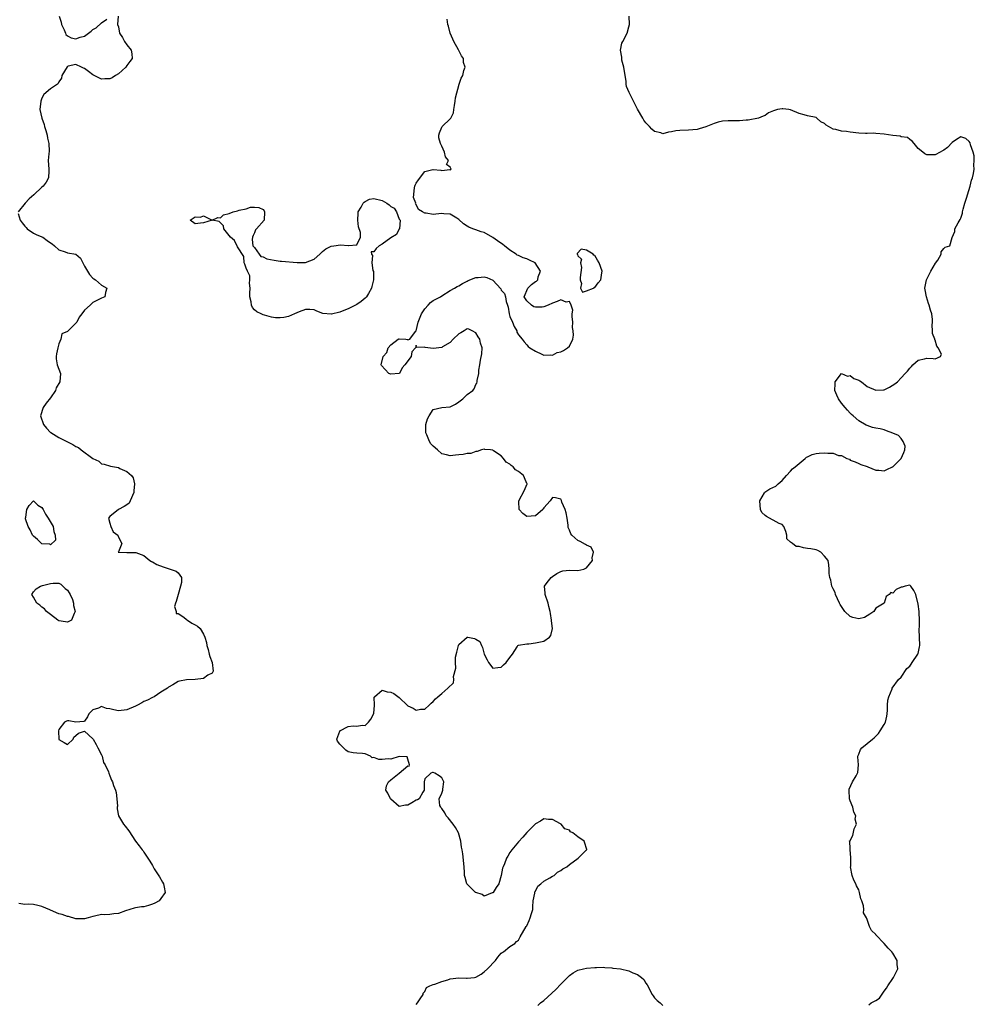
# Model space of a CAD drawing. Units: inches. Extents: x 2685000 to 2688000, y 1533000 to 1536000.
# Drawn here: x 2686402 to 2686626, y 1534507 to 1534738 of the extents above; entities that cross this region are included whole.
import ezdxf

# ---------------------------------------------------------------- set-up
doc = ezdxf.new("R2010")
doc.units = ezdxf.units.IN
doc.header["$MEASUREMENT"] = 0
doc.layers.add('LD26851533_2ft', color=133, linetype='Continuous')

msp = doc.modelspace()

# ---------------------------------------------------------------- linework, layer by layer
at = {"layer": 'LD26851533_2ft'}
for points, elevation in [([(2686424.95, 1534738.95), (2686424.81, 1534737), (2686425, 1534736.43), (2686425.23, 1534735), (2686425.98, 1534733.98), (2686426.44, 1534733), (2686427, 1534732.19), (2686428.02, 1534731), (2686428.13, 1534730.13), (2686428.19, 1534729), (2686427.66, 1534728.34), (2686427, 1534727.36), (2686426.72, 1534727), (2686425, 1534725.43), (2686424.31, 1534725), (2686423.54, 1534724.46), (2686423, 1534724.27), (2686421.8, 1534724.2), (2686421, 1534724.19), (2686419.26, 1534725), (2686419, 1534725.14), (2686417.98, 1534725.98), (2686417, 1534726.66), (2686416.77, 1534726.76), (2686416.33, 1534727), (2686415, 1534727.62), (2686413.19, 1534727.19), (2686413, 1534727.17), (2686412.91, 1534727.09), (2686411.66, 1534725), (2686411.58, 1534724.42), (2686411, 1534723.53), (2686410.85, 1534723.15), (2686410.68, 1534723), (2686409, 1534721.92), (2686407.44, 1534720.56), (2686407, 1534719.66), (2686406.74, 1534719), (2686406.53, 1534717), (2686406.96, 1534715), (2686407.51, 1534713.51), (2686407.63, 1534713), (2686407.89, 1534712.11), (2686408.25, 1534711), (2686408.32, 1534710.32), (2686408.65, 1534709), (2686408.75, 1534707.25), (2686408.61, 1534706.61), (2686408.51, 1534705), (2686408.62, 1534703), (2686408.6, 1534702.6), (2686408.59, 1534701), (2686408.03, 1534699.97), (2686407.32, 1534699), (2686407, 1534698.74), (2686405.14, 1534697), (2686404.01, 1534695.99), (2686403.04, 1534695), (2686401.4, 1534693)], 8706), ([(2686411.06, 1534739), (2686411.56, 1534737.56), (2686411.61, 1534737), (2686412.25, 1534735.75), (2686412.54, 1534735), (2686412.65, 1534734.65), (2686413, 1534734.35), (2686413.87, 1534733.87), (2686415, 1534733.67), (2686416.02, 1534734.02), (2686417, 1534734.3), (2686418.57, 1534735.43), (2686419, 1534735.84), (2686419.79, 1534736.21), (2686421, 1534737.4), (2686422.23, 1534738.23)], 8706), ([(2686495, 1534506.64), (2686495.32, 1534507), (2686495.96, 1534507.96), (2686496.6, 1534509), (2686496.66, 1534509.34), (2686497, 1534509.72), (2686497.39, 1534510.61), (2686498.17, 1534511), (2686499, 1534511.34), (2686499.39, 1534511.39), (2686501, 1534512.05), (2686502.43, 1534512.43), (2686503, 1534512.65), (2686505, 1534512.88), (2686506.83, 1534512.83), (2686507, 1534512.81), (2686508.73, 1534513), (2686509, 1534513.04), (2686510.24, 1534513.76), (2686511, 1534514.31), (2686511.74, 1534515), (2686513.65, 1534517), (2686514.21, 1534517.79), (2686515, 1534518.67), (2686515.17, 1534518.83), (2686515.49, 1534519), (2686517, 1534520.24), (2686518.21, 1534521), (2686518.58, 1534521.42), (2686519, 1534521.73), (2686519.45, 1534522.55), (2686520.87, 1534525), (2686521, 1534525.16), (2686521.58, 1534526.42), (2686521.81, 1534527), (2686522.06, 1534528.06), (2686522.37, 1534529), (2686522.44, 1534529.56), (2686522.51, 1534531), (2686522.85, 1534532.85), (2686522.87, 1534533.13), (2686523, 1534533.27), (2686523.55, 1534534.44), (2686524.27, 1534535), (2686525, 1534535.63), (2686526.39, 1534536.39), (2686527, 1534536.79), (2686527.43, 1534537), (2686528.24, 1534537.76), (2686529, 1534538.12), (2686529.49, 1534538.51), (2686530.42, 1534539), (2686531, 1534539.52), (2686533.05, 1534541), (2686535.03, 1534542.97), (2686535.1, 1534543), (2686535.1, 1534543.1), (2686535, 1534543.31), (2686534.6, 1534544.6), (2686534.45, 1534545), (2686533, 1534546.02), (2686531.78, 1534547), (2686531.26, 1534547.26), (2686531, 1534547.59), (2686529.96, 1534547.96), (2686529.04, 1534549), (2686528.9, 1534549.1), (2686527, 1534550.09), (2686526.12, 1534550.12), (2686525, 1534550.31), (2686524.24, 1534549.76), (2686523, 1534549.08), (2686521, 1534547.1), (2686520.04, 1534545.96), (2686519, 1534544.88), (2686517.47, 1534543), (2686517, 1534542.35), (2686516.5, 1534541.5), (2686516.24, 1534541), (2686515.73, 1534539.73), (2686515.4, 1534539), (2686515.3, 1534538.7), (2686514.97, 1534536.97), (2686514.4, 1534535), (2686513.82, 1534534.18), (2686513.09, 1534533), (2686513, 1534532.89), (2686512.86, 1534532.86), (2686511, 1534532.11), (2686510.46, 1534532.46), (2686509, 1534532.94), (2686508.91, 1534533), (2686506.88, 1534535), (2686506.52, 1534536.52), (2686506.37, 1534537), (2686506.32, 1534537.68), (2686506.26, 1534539), (2686505.93, 1534542.07), (2686505.78, 1534543), (2686505.66, 1534543.66), (2686505.49, 1534545), (2686504.9, 1534547), (2686504.21, 1534548.21), (2686503.69, 1534549), (2686502.5, 1534550.5), (2686502.02, 1534551), (2686501.72, 1534551.72), (2686501, 1534552.71), (2686500.89, 1534552.89), (2686500.76, 1534553), (2686500.55, 1534553.45), (2686500.39, 1534555), (2686501, 1534556.31), (2686501.23, 1534557), (2686501.28, 1534557.28), (2686501.45, 1534559), (2686501.32, 1534559.32), (2686501, 1534559.93), (2686500.36, 1534560.36), (2686499.36, 1534561), (2686499, 1534561.18), (2686498.82, 1534561.18), (2686498.46, 1534561), (2686497, 1534559.7), (2686496.86, 1534559), (2686496.84, 1534557.16), (2686496.86, 1534557), (2686496.54, 1534556.54), (2686495.71, 1534555), (2686495.28, 1534554.72), (2686495, 1534554.65), (2686493.93, 1534554.07), (2686493, 1534553.52), (2686492.49, 1534553.51), (2686491, 1534553.16), (2686489, 1534554.88), (2686488.91, 1534555), (2686488.3, 1534556.3), (2686487.87, 1534557), (2686487.99, 1534558.01), (2686488.48, 1534559), (2686489, 1534559.47), (2686491.02, 1534561), (2686493, 1534562.72), (2686493.3, 1534562.7), (2686493.4, 1534563), (2686493, 1534564.33), (2686492.87, 1534564.87), (2686491, 1534564.93), (2686490.95, 1534564.95), (2686489, 1534564.3), (2686488.37, 1534564.37), (2686487, 1534564.21), (2686486.23, 1534564.23), (2686485, 1534564.71), (2686484.62, 1534564.62), (2686484.27, 1534565), (2686483, 1534565.53), (2686482.39, 1534565.61), (2686481, 1534565.69), (2686480.18, 1534565.82), (2686479, 1534566.07), (2686478.44, 1534566.44), (2686477.9, 1534567), (2686477.41, 1534567.41), (2686477, 1534567.87), (2686476.51, 1534568.51), (2686476.35, 1534569), (2686477, 1534570.89), (2686477.06, 1534571), (2686479, 1534572.01), (2686480.17, 1534572.17), (2686481, 1534572.1), (2686482.32, 1534572.32), (2686483, 1534572.25), (2686483.78, 1534573), (2686484.31, 1534573.69), (2686485.02, 1534575.02), (2686485.16, 1534577), (2686485.1, 1534578.9), (2686485.15, 1534579), (2686487, 1534580.53), (2686488.17, 1534580.17), (2686489, 1534580.09), (2686489.76, 1534579.76), (2686491, 1534578.77), (2686492.93, 1534576.93), (2686493, 1534576.85), (2686494.3, 1534576.3), (2686495, 1534575.79), (2686496.03, 1534576.03), (2686497, 1534576.1), (2686498.06, 1534577), (2686498.52, 1534577.48), (2686499, 1534577.86), (2686499.52, 1534578.48), (2686500.05, 1534579), (2686501, 1534579.75), (2686502.46, 1534581), (2686503.73, 1534582.27), (2686503.82, 1534583), (2686503.74, 1534583.74), (2686504.33, 1534585.67), (2686504.22, 1534587), (2686504.26, 1534588.26), (2686504.53, 1534589.47), (2686504.9, 1534591), (2686505, 1534591.24), (2686506.99, 1534593.01), (2686507.13, 1534593), (2686508.7, 1534592.7), (2686509, 1534592.53), (2686509.94, 1534591.94), (2686510.32, 1534591), (2686510.55, 1534590.55), (2686511, 1534588.98), (2686511.66, 1534587.66), (2686512.02, 1534587), (2686513, 1534585.67), (2686514.14, 1534585.86), (2686515, 1534585.97), (2686515.5, 1534586.5), (2686516.14, 1534587), (2686517, 1534588.19), (2686517.6, 1534589), (2686518.74, 1534590.74), (2686518.87, 1534591), (2686519, 1534591.08), (2686519.07, 1534591.07), (2686521, 1534591.46), (2686521.44, 1534591.44), (2686523, 1534591.62), (2686523.85, 1534591.85), (2686525, 1534592.07), (2686526.29, 1534593), (2686526.62, 1534593.38), (2686526.99, 1534595), (2686526.81, 1534596.81), (2686526.83, 1534597), (2686526.54, 1534598.54), (2686526.49, 1534599), (2686526.17, 1534600.17), (2686525.98, 1534601), (2686525.31, 1534603), (2686525.32, 1534603.32), (2686525.17, 1534605), (2686525.81, 1534605.81), (2686526.69, 1534607), (2686527, 1534607.24), (2686528.07, 1534607.94), (2686529, 1534608.46), (2686529.45, 1534608.55), (2686531, 1534608.75), (2686533, 1534608.64), (2686534.38, 1534609), (2686535, 1534609.3), (2686536.44, 1534611), (2686536.36, 1534611.64), (2686536.68, 1534613), (2686536.15, 1534614.15), (2686535, 1534614.59), (2686534.77, 1534614.77), (2686533.5, 1534615.5), (2686533, 1534615.69), (2686531.55, 1534617), (2686531.31, 1534617.31), (2686531, 1534618.14), (2686530.75, 1534618.75), (2686530.7, 1534619.3), (2686530.48, 1534621), (2686530.23, 1534622.23), (2686530.01, 1534623), (2686529.26, 1534624.74), (2686529.14, 1534625.14), (2686529, 1534625.43), (2686527.77, 1534625.77), (2686527, 1534625.81), (2686526.51, 1534625), (2686525, 1534623.37), (2686524.83, 1534623.17), (2686524.76, 1534623), (2686523, 1534621.51), (2686521, 1534621.33), (2686520.02, 1534622.02), (2686519.16, 1534623), (2686519.12, 1534624.88), (2686519.1, 1534625), (2686520.47, 1534627.53), (2686521, 1534628.87), (2686521.06, 1534628.94), (2686521.07, 1534629), (2686521, 1534629.11), (2686520.41, 1534630.41), (2686520.22, 1534631), (2686519, 1534631.96), (2686518.32, 1534632.32), (2686517.77, 1534633), (2686517.31, 1534633.31), (2686517, 1534633.68), (2686516.14, 1534634.14), (2686515.53, 1534635), (2686515, 1534635.58), (2686513.19, 1534636.81), (2686513, 1534636.92), (2686512.45, 1534637), (2686511.14, 1534637.14), (2686511, 1534637.17), (2686510.34, 1534637), (2686509.34, 1534636.66), (2686509, 1534636.63), (2686507.81, 1534636.19), (2686507, 1534636.14), (2686506.05, 1534635.95), (2686505, 1534635.81), (2686504.23, 1534635.77), (2686503, 1534635.59), (2686502.15, 1534635.85), (2686501, 1534636.08), (2686499.96, 1534637), (2686499, 1534637.9), (2686498.45, 1534638.45), (2686498.09, 1534639), (2686497.47, 1534640.53), (2686497.26, 1534641), (2686497.29, 1534643), (2686497.68, 1534644.32), (2686498, 1534645), (2686499, 1534646.52), (2686501, 1534646.98), (2686503, 1534647.16), (2686504.22, 1534647.78), (2686505, 1534648.29), (2686505.93, 1534649), (2686507, 1534650.02), (2686508.28, 1534651), (2686508.6, 1534651.4), (2686509, 1534652.41), (2686509.27, 1534652.73), (2686509.35, 1534653), (2686509.34, 1534653.34), (2686509.71, 1534655), (2686509.72, 1534655.72), (2686509.93, 1534657), (2686510.07, 1534658.07), (2686510.43, 1534659.57), (2686510.46, 1534661), (2686510.08, 1534662.08), (2686509.94, 1534663), (2686509.59, 1534663.59), (2686509, 1534664.51), (2686508.13, 1534665), (2686507.36, 1534665.36), (2686507, 1534665.44), (2686506.24, 1534665), (2686505.51, 1534664.49), (2686505, 1534664.28), (2686503.69, 1534663), (2686503, 1534662.22), (2686501.21, 1534661.21), (2686501, 1534661.06), (2686499, 1534660.87), (2686497.08, 1534661.08), (2686497, 1534661.15), (2686495.06, 1534661.06), (2686495, 1534661.66), (2686494.84, 1534661), (2686493.95, 1534660.05), (2686493.8, 1534659), (2686492.35, 1534657), (2686491.69, 1534656.31), (2686491.05, 1534655), (2686491, 1534654.94), (2686489, 1534654.8), (2686488.55, 1534655), (2686486.84, 1534656.84), (2686486.78, 1534657), (2686487.21, 1534659), (2686488.09, 1534659.91), (2686488.43, 1534661), (2686489, 1534661.69), (2686490.74, 1534663), (2686490.92, 1534663.08), (2686491, 1534663.13), (2686492.57, 1534663), (2686492.94, 1534662.94), (2686493, 1534662.89), (2686493.48, 1534663), (2686494.81, 1534664.81), (2686495, 1534665.01), (2686495.42, 1534667), (2686496.26, 1534669), (2686497, 1534670.2), (2686497.84, 1534671), (2686498.33, 1534671.67), (2686499, 1534672.12), (2686499.58, 1534672.42), (2686500.73, 1534673), (2686501, 1534673.23), (2686503, 1534674.45), (2686504, 1534675), (2686504.62, 1534675.38), (2686505, 1534675.56), (2686505.85, 1534676.15), (2686507, 1534676.69), (2686507.19, 1534676.81), (2686509, 1534677.51), (2686509.54, 1534677.54), (2686511, 1534677.66), (2686511.57, 1534677.57), (2686513, 1534676.92), (2686514.86, 1534674.86), (2686515, 1534674.57), (2686515.74, 1534673.74), (2686515.96, 1534673), (2686516.13, 1534671.87), (2686516.46, 1534671), (2686516.59, 1534670.59), (2686516.82, 1534669), (2686517, 1534668.4), (2686517.65, 1534667), (2686518.01, 1534666.01), (2686518.63, 1534665), (2686518.67, 1534664.67), (2686519, 1534664.08), (2686519.93, 1534663), (2686520.4, 1534662.4), (2686521, 1534661.67), (2686521.33, 1534661.33), (2686521.71, 1534661), (2686523, 1534660.2), (2686524.49, 1534659.51), (2686525, 1534659.26), (2686526.63, 1534659.37), (2686527, 1534659.31), (2686528.11, 1534659.88), (2686529, 1534660.07), (2686529.61, 1534660.39), (2686530.58, 1534661), (2686531, 1534661.37), (2686531.79, 1534663), (2686531.99, 1534664.01), (2686531.89, 1534665), (2686531.76, 1534665.76), (2686531.77, 1534667), (2686531.64, 1534668.36), (2686531.64, 1534669), (2686531.83, 1534669.83), (2686531.38, 1534671), (2686531, 1534671.89), (2686530.25, 1534671.75), (2686529, 1534672.3), (2686528.1, 1534671.9), (2686527, 1534671.51), (2686526, 1534671), (2686525, 1534670.61), (2686524.58, 1534670.58), (2686523, 1534670.58), (2686522.64, 1534670.64), (2686522.09, 1534671), (2686521, 1534672.07), (2686520.39, 1534673), (2686521.2, 1534675), (2686522.09, 1534675.91), (2686523, 1534676.58), (2686523.3, 1534676.7), (2686523.55, 1534677), (2686523.69, 1534677.69), (2686524.22, 1534679), (2686522.99, 1534681), (2686521.64, 1534681.64), (2686521, 1534681.91), (2686520.12, 1534682.12), (2686519, 1534682.68), (2686518.75, 1534682.75), (2686518.47, 1534683), (2686517, 1534683.97), (2686515.76, 1534685), (2686515.33, 1534685.33), (2686514.12, 1534686.12), (2686513, 1534686.95), (2686511, 1534688.11), (2686510.26, 1534688.26), (2686509, 1534688.77), (2686508.32, 1534689), (2686507.36, 1534689.36), (2686507, 1534689.62), (2686506.11, 1534690.11), (2686505, 1534691.2), (2686504.51, 1534691.49), (2686503, 1534692.44), (2686501.52, 1534692.48), (2686501, 1534692.55), (2686499.59, 1534692.41), (2686499, 1534692.38), (2686497.36, 1534692.64), (2686497, 1534692.64), (2686496.5, 1534693), (2686495.53, 1534693.53), (2686495, 1534694.7), (2686494.86, 1534694.86), (2686494.89, 1534695), (2686494.37, 1534696.37), (2686494.61, 1534698.61), (2686494.7, 1534699), (2686494.77, 1534699.23), (2686495, 1534699.68), (2686495.5, 1534700.5), (2686497, 1534702.49), (2686498.89, 1534702.89), (2686499, 1534702.93), (2686500.77, 1534702.77), (2686501, 1534702.68), (2686502.91, 1534702.91), (2686503, 1534702.83), (2686503.17, 1534703), (2686503, 1534703.46), (2686502.12, 1534704.12), (2686502.57, 1534705), (2686501.91, 1534705.91), (2686501.62, 1534707), (2686501, 1534708.42), (2686500.68, 1534709), (2686500.33, 1534710.33), (2686500.29, 1534711), (2686500.47, 1534711.53), (2686501, 1534712.85), (2686501.08, 1534713), (2686503, 1534714.87), (2686503.1, 1534715), (2686503.78, 1534716.22), (2686503.84, 1534717), (2686503.97, 1534717.97), (2686504.17, 1534719), (2686504.24, 1534719.76), (2686505.11, 1534723), (2686505.58, 1534724.42), (2686505.93, 1534725), (2686506.19, 1534726.19), (2686506.49, 1534727), (2686506.09, 1534728.09), (2686506.1, 1534729), (2686505.62, 1534729.62), (2686504.93, 1534731.07), (2686503.8, 1534733), (2686503.59, 1534733.59), (2686502.97, 1534734.97), (2686502.58, 1534736.58), (2686502.45, 1534737), (2686502.26, 1534738.26)], 8708), ([(2686601.41, 1534506.59), (2686601.96, 1534507), (2686603, 1534507.57), (2686603.89, 1534508.11), (2686604.69, 1534509.31), (2686605, 1534509.81), (2686605.51, 1534510.49), (2686605.82, 1534511), (2686607, 1534512.75), (2686607.19, 1534513), (2686608.18, 1534515), (2686608.08, 1534516.08), (2686608.02, 1534517), (2686607, 1534518.7), (2686606.79, 1534519), (2686605.92, 1534519.92), (2686605, 1534520.98), (2686603.07, 1534523), (2686603, 1534523.11), (2686602.05, 1534524.05), (2686601.55, 1534525), (2686601, 1534526.62), (2686600.82, 1534527), (2686600.17, 1534528.17), (2686600.22, 1534529), (2686600.16, 1534529.84), (2686599.74, 1534531), (2686599.51, 1534531.51), (2686599.21, 1534533), (2686599, 1534533.59), (2686598.5, 1534534.5), (2686598.32, 1534535), (2686597.87, 1534535.87), (2686597.47, 1534537), (2686597.11, 1534539), (2686597.12, 1534539.12), (2686597.12, 1534541), (2686597.18, 1534541.18), (2686597.02, 1534543), (2686597, 1534543.41), (2686596.89, 1534544.89), (2686596.8, 1534545), (2686597, 1534545.18), (2686597.62, 1534546.38), (2686597.95, 1534547.95), (2686598.46, 1534549), (2686598.21, 1534550.21), (2686598.32, 1534551), (2686597.89, 1534551.89), (2686597.59, 1534553), (2686597, 1534554.55), (2686596.84, 1534555), (2686596.74, 1534557), (2686596.77, 1534557.23), (2686597.55, 1534559), (2686598.43, 1534560.43), (2686598.75, 1534561), (2686598.79, 1534561.21), (2686598.97, 1534563), (2686598.83, 1534564.83), (2686598.83, 1534565), (2686599, 1534565.51), (2686599.41, 1534566.59), (2686599.74, 1534567), (2686601, 1534567.98), (2686602.25, 1534569), (2686602.68, 1534569.32), (2686603, 1534569.69), (2686603.65, 1534570.35), (2686604.07, 1534571), (2686605, 1534572.49), (2686605.3, 1534573), (2686605.61, 1534574.39), (2686605.72, 1534575), (2686605.81, 1534575.81), (2686605.81, 1534577), (2686605.83, 1534578.17), (2686606.1, 1534579), (2686606.87, 1534580.87), (2686606.9, 1534581), (2686608.38, 1534583), (2686609, 1534583.61), (2686610.36, 1534585.64), (2686611, 1534586.16), (2686611.35, 1534586.65), (2686611.56, 1534587), (2686612.94, 1534589), (2686613, 1534589.18), (2686613.32, 1534590.68), (2686613.34, 1534591), (2686613.29, 1534593), (2686613.21, 1534594.79), (2686613.24, 1534595), (2686613.31, 1534595.31), (2686613.31, 1534597), (2686613.2, 1534598.8), (2686613.24, 1534599), (2686613, 1534600.77), (2686612.46, 1534603), (2686611.99, 1534603.99), (2686611.27, 1534605), (2686611.14, 1534605.14), (2686611, 1534605.22), (2686609.94, 1534605), (2686609.25, 1534604.75), (2686609, 1534604.72), (2686607.84, 1534604.16), (2686607, 1534603.32), (2686606.53, 1534603.47), (2686606.14, 1534603), (2686605.46, 1534602.54), (2686605.02, 1534601), (2686603, 1534599.78), (2686602.55, 1534599), (2686601.64, 1534598.36), (2686600.36, 1534597.64), (2686599, 1534597.26), (2686597.64, 1534597.64), (2686597, 1534597.85), (2686595.75, 1534599), (2686594.66, 1534600.66), (2686594.48, 1534601), (2686594.02, 1534601.98), (2686593.59, 1534603), (2686593.51, 1534603.51), (2686593, 1534604.37), (2686592.72, 1534605), (2686592.42, 1534606.42), (2686592.19, 1534607), (2686592.06, 1534607.94), (2686592.09, 1534609), (2686591.98, 1534609.98), (2686591.8, 1534611), (2686591, 1534612.06), (2686590.1, 1534613), (2686589.37, 1534613.37), (2686589, 1534613.49), (2686587.79, 1534613.79), (2686587, 1534613.86), (2686586.01, 1534614.01), (2686585, 1534614.28), (2686584.34, 1534614.34), (2686583.43, 1534615), (2686583, 1534615.34), (2686582.12, 1534616.12), (2686582.1, 1534617), (2686581.85, 1534617.85), (2686581.42, 1534619), (2686581, 1534619.45), (2686580.32, 1534619.68), (2686577.36, 1534621.36), (2686577, 1534621.59), (2686576.27, 1534622.27), (2686575.9, 1534623), (2686575.77, 1534625), (2686576.88, 1534626.88), (2686576.96, 1534627.04), (2686578.14, 1534627.86), (2686579.49, 1534628.51), (2686580.1, 1534629), (2686581, 1534629.78), (2686582, 1534631), (2686583, 1534632.01), (2686583.47, 1534632.53), (2686584.06, 1534633), (2686585, 1534633.82), (2686586.42, 1534635), (2686586.72, 1534635.28), (2686587, 1534635.38), (2686588.06, 1534635.94), (2686589, 1534636.13), (2686589.74, 1534636.26), (2686591, 1534636.34), (2686591.77, 1534636.23), (2686593, 1534636.25), (2686594.28, 1534635.72), (2686595, 1534635.72), (2686596.24, 1534635), (2686596.81, 1534634.81), (2686597, 1534634.58), (2686598.21, 1534634.21), (2686599, 1534633.83), (2686599.54, 1534633.54), (2686601, 1534633.09), (2686601.13, 1534633), (2686603, 1534632.24), (2686603.75, 1534632.25), (2686605, 1534632.1), (2686605.63, 1534632.37), (2686606.93, 1534633), (2686607, 1534633.05), (2686609.02, 1534635), (2686609.58, 1534636.42), (2686609.84, 1534637), (2686609.9, 1534637.9), (2686609.48, 1534639), (2686609, 1534639.68), (2686608.38, 1534640.38), (2686607, 1534640.95), (2686605.52, 1534641.52), (2686605, 1534641.69), (2686604.02, 1534641.98), (2686603, 1534642.15), (2686602.25, 1534642.25), (2686601, 1534642.74), (2686600.79, 1534642.79), (2686599, 1534643.85), (2686597.71, 1534645), (2686597.35, 1534645.35), (2686597, 1534645.63), (2686596.34, 1534646.34), (2686595.83, 1534647), (2686595, 1534647.99), (2686594.29, 1534649), (2686593.84, 1534649.84), (2686593.36, 1534651), (2686593.45, 1534652.55), (2686593.45, 1534653), (2686595, 1534654.94), (2686596.36, 1534654.36), (2686597, 1534654.46), (2686597.83, 1534653.83), (2686599, 1534653.38), (2686599.26, 1534653.26), (2686599.67, 1534653), (2686601, 1534651.91), (2686603, 1534651.04), (2686604.87, 1534651.13), (2686605, 1534651.16), (2686606.26, 1534651.74), (2686607.5, 1534652.5), (2686608.09, 1534653), (2686609, 1534653.93), (2686609.95, 1534655), (2686610.46, 1534655.54), (2686611, 1534656.2), (2686611.4, 1534656.6), (2686611.76, 1534657), (2686613, 1534658.11), (2686614.44, 1534658.44), (2686615, 1534658.6), (2686616.53, 1534658.53), (2686617, 1534658.4), (2686618.24, 1534659), (2686618.45, 1534659.55), (2686617.7, 1534661), (2686617.39, 1534661.39), (2686617, 1534662.78), (2686616.89, 1534662.89), (2686616.91, 1534663), (2686616.38, 1534664.38), (2686616.38, 1534665), (2686616.31, 1534666.31), (2686616.35, 1534667), (2686616.34, 1534667.66), (2686616.17, 1534669), (2686615.85, 1534669.85), (2686615.59, 1534671), (2686615.41, 1534671.41), (2686614.92, 1534673), (2686614.62, 1534674.62), (2686614.58, 1534675), (2686614.98, 1534677), (2686615.93, 1534679), (2686617.09, 1534680.91), (2686617.6, 1534681.6), (2686618.41, 1534683), (2686618.41, 1534683.59), (2686619, 1534684.32), (2686619.35, 1534684.65), (2686620.45, 1534685), (2686620.97, 1534686.97), (2686621.64, 1534688.36), (2686621.63, 1534689), (2686622.35, 1534690.35), (2686622.85, 1534691.15), (2686623, 1534691.52), (2686623.37, 1534692.63), (2686623.44, 1534693), (2686623.6, 1534693.6), (2686623.98, 1534695), (2686624.43, 1534696.43), (2686624.59, 1534697), (2686625.24, 1534699), (2686625.56, 1534700.44), (2686625.76, 1534701), (2686626.01, 1534702.01), (2686626.11, 1534703), (2686626.04, 1534703.96), (2686626.18, 1534705), (2686626.11, 1534706.11), (2686625.89, 1534707), (2686625.31, 1534708.69), (2686625.17, 1534709.17), (2686625, 1534709.51), (2686624.2, 1534710.2), (2686623, 1534710.58), (2686621.97, 1534709.97), (2686621, 1534709.3), (2686619.87, 1534708.13), (2686619, 1534707.49), (2686618.71, 1534707.29), (2686618.17, 1534707), (2686617, 1534706.39), (2686616.36, 1534706.36), (2686615, 1534706.36), (2686614.59, 1534706.59), (2686614.1, 1534707), (2686613, 1534707.84), (2686612.03, 1534709), (2686611.6, 1534709.6), (2686611, 1534709.94), (2686610.44, 1534710.44), (2686609, 1534710.6), (2686608.73, 1534710.73), (2686607, 1534710.88), (2686605, 1534711.21), (2686603, 1534711.41), (2686602.57, 1534711.43), (2686601, 1534711.37), (2686600.6, 1534711.4), (2686599, 1534711.45), (2686597, 1534711.71), (2686596.16, 1534711.84), (2686595, 1534711.91), (2686593.66, 1534712.34), (2686593, 1534712.38), (2686591.91, 1534713), (2686591.34, 1534713.34), (2686591, 1534713.75), (2686590.12, 1534714.12), (2686589.18, 1534715), (2686589, 1534715.12), (2686587, 1534715.57), (2686586.2, 1534715.8), (2686585, 1534716.05), (2686583, 1534716.93), (2686582.57, 1534717), (2686581.16, 1534717.16), (2686581, 1534717.19), (2686579.92, 1534717), (2686579.18, 1534716.82), (2686579, 1534716.73), (2686577.78, 1534716.22), (2686577, 1534715.62), (2686576.57, 1534715.43), (2686575.49, 1534715), (2686573, 1534714.54), (2686572.54, 1534714.54), (2686571, 1534714.33), (2686570.39, 1534714.39), (2686568.36, 1534714.36), (2686567, 1534714.27), (2686566.01, 1534714.01), (2686565, 1534713.71), (2686563.04, 1534712.96), (2686561.53, 1534712.47), (2686561, 1534712.35), (2686559, 1534712.16), (2686557, 1534712.1), (2686556.02, 1534711.98), (2686555, 1534711.77), (2686554.31, 1534711.69), (2686553, 1534711.34), (2686552.49, 1534711.51), (2686551, 1534711.86), (2686550.39, 1534712.39), (2686549.82, 1534713), (2686549.41, 1534713.41), (2686549, 1534713.87), (2686548.5, 1534714.5), (2686548.24, 1534715), (2686547, 1534717.08), (2686546.35, 1534718.35), (2686546.06, 1534719), (2686545.03, 1534721.03), (2686544.45, 1534722.45), (2686544.35, 1534723), (2686544.31, 1534723.69), (2686544.08, 1534725), (2686543.79, 1534727), (2686543.35, 1534728.65), (2686543.29, 1534729), (2686543.3, 1534729.3), (2686543, 1534731), (2686543.36, 1534732.64), (2686543.53, 1534733), (2686544.61, 1534735), (2686545, 1534736.46), (2686545.12, 1534737), (2686545.09, 1534739)], 8710), ([(2686401.46, 1534692.54), (2686401.88, 1534691), (2686402.35, 1534690.35), (2686403, 1534689.57), (2686403.27, 1534689.27), (2686403.56, 1534689), (2686405, 1534687.99), (2686405.67, 1534687.67), (2686407, 1534687.13), (2686407.23, 1534687), (2686408.27, 1534686.27), (2686409, 1534685.72), (2686409.44, 1534685.44), (2686409.97, 1534685), (2686411, 1534684.06), (2686412.47, 1534683.53), (2686413, 1534683.36), (2686415, 1534683), (2686416.04, 1534682.04), (2686416.61, 1534681), (2686417, 1534680.21), (2686417.69, 1534679), (2686418.23, 1534678.23), (2686419, 1534677.38), (2686419.2, 1534677.2), (2686419.58, 1534677), (2686421, 1534675.71), (2686422.27, 1534675), (2686421.97, 1534673.97), (2686421.79, 1534673), (2686421, 1534672.71), (2686419, 1534671.62), (2686418.69, 1534671.31), (2686418.34, 1534671), (2686417, 1534669.85), (2686416.4, 1534669), (2686415.79, 1534668.21), (2686415.2, 1534667), (2686415, 1534666.79), (2686413.21, 1534665), (2686413, 1534664.83), (2686411.72, 1534664.28), (2686411.47, 1534663), (2686411, 1534661.94), (2686410.72, 1534661), (2686410.4, 1534659.6), (2686410.36, 1534659), (2686410.38, 1534658.38), (2686410.63, 1534657), (2686411.34, 1534655), (2686411.24, 1534653), (2686410.38, 1534651.62), (2686410.18, 1534651), (2686409, 1534649.26), (2686408, 1534648), (2686407.27, 1534647), (2686406.71, 1534645), (2686407.41, 1534643), (2686408.09, 1534642.09), (2686409, 1534641.12), (2686409.07, 1534641.07), (2686411, 1534639.92), (2686414.26, 1534638.26), (2686415, 1534637.77), (2686415.58, 1534637.58), (2686416.23, 1534637), (2686419, 1534634.99), (2686420.38, 1534634.38), (2686421, 1534633.76), (2686421.63, 1534633.63), (2686423.16, 1534633.16), (2686425, 1534632.84), (2686425.36, 1534632.64), (2686427, 1534631.95), (2686428.04, 1534631), (2686428.46, 1534630.46), (2686428.81, 1534629), (2686428.59, 1534627.41), (2686428.63, 1534627), (2686427.78, 1534625), (2686427.48, 1534624.52), (2686427, 1534624.11), (2686426.32, 1534623.68), (2686424.99, 1534623), (2686423, 1534621.37), (2686422.62, 1534621), (2686423, 1534619.76), (2686423.19, 1534619), (2686423.78, 1534617.78), (2686424.86, 1534617), (2686425, 1534616.52), (2686425.76, 1534615), (2686425, 1534613.07), (2686424.92, 1534613), (2686425, 1534612.99), (2686427, 1534612.9), (2686427.09, 1534612.91), (2686429, 1534612.91), (2686429.12, 1534612.88), (2686431, 1534612.18), (2686432.37, 1534611), (2686432.77, 1534610.77), (2686433, 1534610.7), (2686434.04, 1534610.04), (2686435.5, 1534609.5), (2686438.53, 1534608.53), (2686439, 1534608.09), (2686439.82, 1534607), (2686439.85, 1534605.85), (2686439.57, 1534605), (2686439.02, 1534603), (2686438.6, 1534601.4), (2686438.39, 1534601), (2686438.17, 1534600.17), (2686438.59, 1534599), (2686438.56, 1534598.56), (2686439, 1534598.54), (2686440.34, 1534597.66), (2686441, 1534597.12), (2686441.22, 1534597), (2686442.28, 1534596.28), (2686443, 1534595.88), (2686443.58, 1534595.58), (2686444.22, 1534595), (2686445, 1534593.7), (2686445.28, 1534593), (2686445.72, 1534591.72), (2686445.74, 1534591), (2686446.07, 1534590.07), (2686446.32, 1534589), (2686446.48, 1534588.48), (2686447.03, 1534587.03), (2686447.24, 1534585), (2686447, 1534584.53), (2686446.02, 1534584.02), (2686445, 1534583.28), (2686443, 1534583.06), (2686441.03, 1534582.97), (2686439.33, 1534582.67), (2686439, 1534582.53), (2686437.81, 1534581.81), (2686436.76, 1534581.24), (2686436.52, 1534581), (2686435, 1534580.07), (2686433.38, 1534579), (2686433, 1534578.82), (2686431.8, 1534578.2), (2686431, 1534577.86), (2686430.47, 1534577.53), (2686429.47, 1534577), (2686429, 1534576.78), (2686427, 1534575.92), (2686425, 1534575.66), (2686423.89, 1534575.89), (2686423, 1534576.17), (2686422.22, 1534576.22), (2686421, 1534576.67), (2686420.33, 1534576.33), (2686419, 1534575.88), (2686418.07, 1534575), (2686417.75, 1534574.25), (2686417, 1534573.28), (2686416.84, 1534573.16), (2686415, 1534573.04), (2686413.33, 1534573.33), (2686413, 1534573.35), (2686412.75, 1534573.25), (2686412.32, 1534573), (2686411, 1534571.31), (2686410.93, 1534571), (2686411, 1534568.97), (2686412.24, 1534568.24), (2686413, 1534567.74), (2686414.34, 1534569), (2686414.48, 1534569.52), (2686415, 1534569.91), (2686415.58, 1534570.42), (2686417, 1534570.9), (2686419, 1534569.12), (2686419.06, 1534569), (2686419.78, 1534567.78), (2686420.18, 1534567), (2686421, 1534565.35), (2686421.15, 1534565), (2686421.52, 1534563.52), (2686421.87, 1534563), (2686422.66, 1534561.35), (2686422.74, 1534561), (2686423, 1534560.43), (2686423.4, 1534559.4), (2686423.63, 1534559), (2686423.87, 1534558.13), (2686424.31, 1534557), (2686424.45, 1534556.45), (2686424.65, 1534555), (2686424.76, 1534553.24), (2686424.73, 1534553), (2686424.66, 1534552.66), (2686424.99, 1534551), (2686426.15, 1534549), (2686426.56, 1534548.56), (2686427.43, 1534547.43), (2686429.03, 1534545), (2686429.9, 1534543.9), (2686430.56, 1534543), (2686430.78, 1534542.78), (2686431, 1534542.47), (2686431.93, 1534541), (2686432.37, 1534540.37), (2686433, 1534539.28), (2686433.43, 1534538.57), (2686434.65, 1534536.65), (2686435.38, 1534535.38), (2686435.57, 1534535), (2686435.74, 1534534.26), (2686435.98, 1534533), (2686435, 1534531.53), (2686434.54, 1534531), (2686433.55, 1534530.45), (2686433, 1534530.21), (2686432.08, 1534529.92), (2686431, 1534529.63), (2686430.43, 1534529.57), (2686429, 1534529.33), (2686428.71, 1534529.29), (2686426.63, 1534528.63), (2686425, 1534528.03), (2686423.92, 1534527.92), (2686423, 1534527.8), (2686421.74, 1534527.74), (2686421, 1534527.78), (2686419.4, 1534527.39), (2686419, 1534527.34), (2686417.91, 1534527), (2686417, 1534526.79), (2686415, 1534526.78), (2686413.29, 1534527.29), (2686413, 1534527.29), (2686411.8, 1534527.8), (2686411, 1534527.99), (2686409, 1534528.85), (2686408.88, 1534528.88), (2686407, 1534529.68), (2686406.06, 1534529.94), (2686405, 1534530.11), (2686403.78, 1534530.22), (2686403, 1534530.18), (2686401.6, 1534530.4)], 8706), ([(2686523.58, 1534506.42), (2686524.23, 1534507), (2686525, 1534507.6), (2686527.84, 1534510.16), (2686529, 1534511.39), (2686530.58, 1534513), (2686530.77, 1534513.23), (2686531, 1534513.45), (2686531.91, 1534514.09), (2686533, 1534514.71), (2686534.28, 1534515), (2686535, 1534515.18), (2686537, 1534515.36), (2686537.35, 1534515.35), (2686539, 1534515.39), (2686539.34, 1534515.34), (2686541, 1534515.27), (2686541.22, 1534515.22), (2686543, 1534515), (2686545, 1534514.53), (2686545.88, 1534514.12), (2686547, 1534513.68), (2686547.94, 1534513), (2686548.48, 1534512.48), (2686549, 1534511.62), (2686549.27, 1534511.27), (2686550.45, 1534509), (2686550.66, 1534508.66), (2686551, 1534508.24), (2686551.62, 1534507.62), (2686552.3, 1534507), (2686553, 1534506.44)], 8710)]:
    msp.add_lwpolyline(points, dxfattribs=dict(at, elevation=elevation))
for points, elevation in [([(2686463, 1534668.02), (2686461.92, 1534668.08), (2686461, 1534668.24), (2686459.35, 1534668.65), (2686459, 1534668.75), (2686458.53, 1534669), (2686457.5, 1534669.5), (2686457, 1534669.96), (2686456.48, 1534670.48), (2686456.24, 1534671), (2686456.19, 1534671.81), (2686455.87, 1534673), (2686455.88, 1534673.88), (2686455.94, 1534675), (2686455.81, 1534676.19), (2686455.89, 1534677), (2686455.9, 1534677.9), (2686455.3, 1534679), (2686455, 1534679.7), (2686454.69, 1534680.69), (2686454.53, 1534681), (2686454.44, 1534682.44), (2686453, 1534684.77), (2686452.27, 1534686.27), (2686451.3, 1534687), (2686451, 1534687.37), (2686449.74, 1534689), (2686449.67, 1534689.67), (2686449, 1534690.42), (2686448.69, 1534690.69), (2686447, 1534690.99), (2686445, 1534690.42), (2686444.29, 1534690.29), (2686443, 1534690.18), (2686441.82, 1534691), (2686442.54, 1534691.46), (2686443, 1534691.8), (2686444.31, 1534691.69), (2686445, 1534692.04), (2686447, 1534691.01), (2686448.35, 1534691.65), (2686449, 1534691.53), (2686449.72, 1534692.28), (2686451, 1534692.56), (2686451.99, 1534693), (2686453, 1534693.24), (2686453.4, 1534693.4), (2686455, 1534693.71), (2686456.04, 1534694.04), (2686457, 1534694.07), (2686457.96, 1534693.96), (2686459, 1534693.5), (2686459.22, 1534693.22), (2686459.35, 1534693), (2686459.28, 1534691), (2686457.42, 1534689), (2686457.23, 1534688.77), (2686457, 1534688.04), (2686456.63, 1534687.37), (2686456.54, 1534687), (2686456.43, 1534686.43), (2686456.6, 1534685), (2686457, 1534684.55), (2686458.1, 1534683), (2686458.48, 1534682.48), (2686459, 1534682.43), (2686459.89, 1534681.89), (2686461.57, 1534681.57), (2686463, 1534681.37), (2686463.36, 1534681.36), (2686467, 1534681.05), (2686469, 1534681.08), (2686471, 1534681.85), (2686472.34, 1534683), (2686472.64, 1534683.36), (2686473, 1534683.65), (2686473.71, 1534684.29), (2686475, 1534684.93), (2686475.66, 1534685), (2686477.2, 1534685.2), (2686479, 1534685.02), (2686479.06, 1534685.06), (2686481, 1534685.21), (2686481.9, 1534687), (2686481.89, 1534688.11), (2686481.42, 1534689.42), (2686481.24, 1534691), (2686481.32, 1534692.68), (2686481.35, 1534693), (2686482.05, 1534694.05), (2686482.53, 1534695), (2686482.72, 1534695.28), (2686483, 1534695.39), (2686484.03, 1534695.97), (2686485, 1534696.09), (2686487, 1534695.65), (2686488.09, 1534695), (2686488.63, 1534694.63), (2686489, 1534694.21), (2686489.83, 1534693.83), (2686490.36, 1534693), (2686491, 1534691.28), (2686491.25, 1534691), (2686491.03, 1534689), (2686491, 1534688.97), (2686490.34, 1534687.66), (2686489, 1534686.87), (2686487, 1534685.36), (2686486.3, 1534685), (2686485.61, 1534684.39), (2686485, 1534683.55), (2686484.4, 1534683.6), (2686484.52, 1534683), (2686484.74, 1534682.74), (2686484.58, 1534681), (2686484.83, 1534679.17), (2686484.92, 1534678.92), (2686484.94, 1534677), (2686484.57, 1534675.43), (2686484.51, 1534675), (2686483.79, 1534673.79), (2686483.34, 1534673), (2686483.19, 1534672.81), (2686483, 1534672.68), (2686482.09, 1534671.91), (2686481, 1534671.21), (2686479, 1534670.19), (2686477.59, 1534669.59), (2686477, 1534669.4), (2686475.07, 1534668.93), (2686475, 1534668.9), (2686473.07, 1534669.07), (2686471.63, 1534669.63), (2686471, 1534669.9), (2686470.01, 1534670.01), (2686469, 1534669.98), (2686467.44, 1534669.44), (2686466.39, 1534669), (2686465, 1534668.35), (2686463.9, 1534668.1)], 8708), ([(2686538.64, 1534678.64), (2686538.67, 1534679), (2686537.99, 1534681), (2686537.61, 1534681.61), (2686537, 1534682.71), (2686536.75, 1534682.75), (2686536.6, 1534683), (2686535, 1534683.99), (2686533.8, 1534684.2), (2686532.8, 1534683.2), (2686532.81, 1534683), (2686532.91, 1534682.91), (2686533, 1534682.65), (2686533.87, 1534681.87), (2686533.62, 1534681), (2686533.85, 1534679.85), (2686533.52, 1534677.52), (2686533.51, 1534677), (2686533.86, 1534676.14), (2686533.59, 1534675), (2686534.11, 1534674.11), (2686535, 1534674.4), (2686536.64, 1534675), (2686536.82, 1534675.18), (2686537, 1534675.19), (2686537.74, 1534676.26), (2686538.37, 1534677)], 8708), ([(2686403.22, 1534621.22), (2686403.48, 1534623), (2686404.04, 1534623.96), (2686405, 1534625.01), (2686406.04, 1534624.04), (2686407, 1534623.43), (2686407.28, 1534623), (2686407.87, 1534621.87), (2686408.46, 1534621), (2686409.65, 1534619), (2686409.79, 1534617.79), (2686410.15, 1534617), (2686410.22, 1534615.78), (2686409, 1534614.66), (2686408.83, 1534614.83), (2686407, 1534614.92), (2686405.96, 1534615.96), (2686405, 1534616.72), (2686404.82, 1534617), (2686404.24, 1534618.24), (2686403.8, 1534619), (2686403.18, 1534620.82), (2686403.15, 1534621)], 8706), ([(2686413.39, 1534603.39), (2686413.68, 1534603), (2686414.19, 1534601.81), (2686414.47, 1534601), (2686414.47, 1534600.47), (2686414.81, 1534599), (2686414.57, 1534598.57), (2686413.96, 1534597), (2686413, 1534596.49), (2686412.58, 1534596.58), (2686411, 1534596.83), (2686410.71, 1534597), (2686409, 1534598.29), (2686408.1, 1534599), (2686407.63, 1534599.63), (2686407, 1534600.03), (2686406.52, 1534600.52), (2686405.84, 1534601), (2686405, 1534602.37), (2686404.65, 1534603), (2686405, 1534603.62), (2686405.62, 1534604.38), (2686406.69, 1534605), (2686407.14, 1534605.14), (2686409, 1534605.63), (2686409.69, 1534605.69), (2686411, 1534605.72), (2686411.42, 1534605.42), (2686411.94, 1534605), (2686412.46, 1534604.46), (2686413, 1534604.02)], 8706)]:
    msp.add_lwpolyline(points, close=True, dxfattribs=dict(at, elevation=elevation))

doc.saveas('drawing.dxf')
